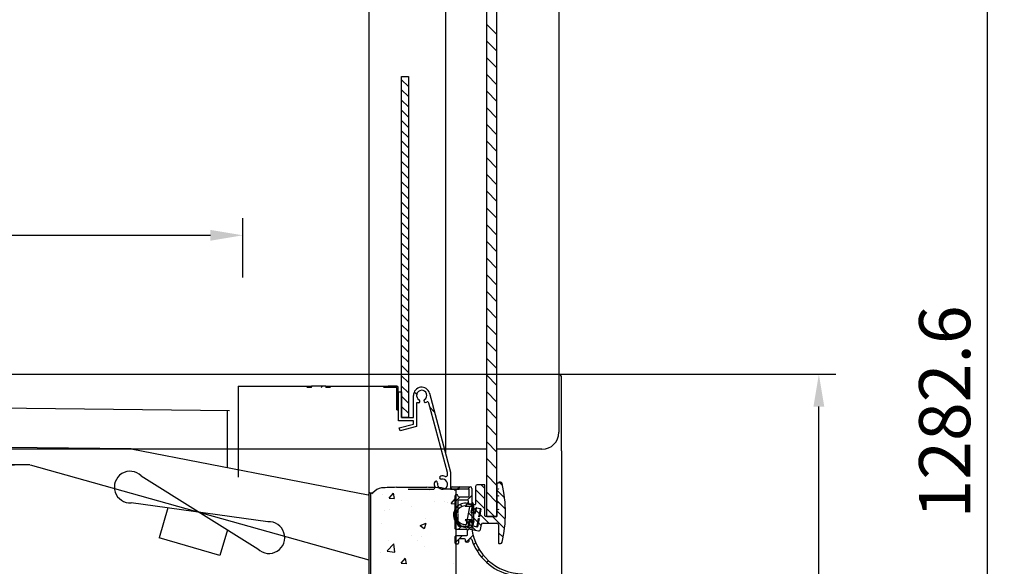
# Model space of a CAD drawing. Units: millimetres. Extents: x 236 to 25810, y 0 to 11890.
# Drawn here: x 22106 to 22684, y 8130 to 8450 of the extents above; entities that cross this region are included whole.
import ezdxf

# ---------------------------------------------------------------- set-up
doc = ezdxf.new("R2010")
doc.units = ezdxf.units.MM
doc.layers.add('COTAS', color=1, linetype='Continuous')
doc.styles.get("Standard").update_dxf_attribs({"font": 'romans.shx'})
doc.dimstyles.new('JUAN4', dxfattribs={"dimtxt": 30, "dimasz": 19, "dimexe": 10, "dimexo": 30, "dimgap": 10, "dimtad": 3, "dimdec": 1, "dimdsep": 46, "dimtxsty": 'Standard', "dimcen": 5, "dimclrd": 256, "dimclre": 256, "dimclrt": 1, "dimadec": 0, "dimazin": 0, "dimtp": 0.5, "dimtm": 0.5, "dimtfac": 0.125, "dimtdec": 1, "dimtofl": 0, "dimtmove": 0, "dimatfit": 0, "dimfxl": 1, "dimtolj": 1, "dimtzin": 0, "dimarcsym": 0})

# ---------------------------------------------------------------- blocks, each defined once
blk = doc.blocks.new('*D312')
at = {"layer": 'COTAS', "lineweight": -2}
for p, q in [((21411.05, 8195.37), (21411.05, 8518.39)), ((22311.1, 8087.43), (22311.1, 8518.39)), ((21430.05, 8508.39), (22292.1, 8508.39))]:
    blk.add_line(p, q, dxfattribs=at)
at = {"layer": 'COTAS'}
for points in [[(21430.05, 8511.55), (21430.05, 8505.22), (21411.05, 8508.39)], [(22292.1, 8511.55), (22292.1, 8505.22), (22311.1, 8508.39)]]:
    blk.add_solid(points, dxfattribs=at)
at = {"layer": 'Defpoints', "color": 0}
for p in [(22311.1, 8508.39), (21411.05, 8165.37), (22311.1, 8057.43)]:
    blk.add_point(p, dxfattribs=at)
at = {"layer": 'COTAS', "color": 1, "insert": (21854.66, 8533.39), "char_height": 30, "attachment_point": 5}
blk.add_mtext('\\A1;900', dxfattribs=at)
blk = doc.blocks.new('*D313')
at = {"layer": 'COTAS', "lineweight": -2}
for p, q in [((22416.13, 8242.51), (22585.05, 8242.51)), ((22575.05, 7598.01), (22575.05, 8223.51)), ((22130.53, 7579.01), (22585.05, 7579.01))]:
    blk.add_line(p, q, dxfattribs=at)
at = {"layer": 'COTAS'}
for points in [[(22571.88, 8223.51), (22578.21, 8223.51), (22575.05, 8242.51)], [(22571.88, 7598.01), (22578.21, 7598.01), (22575.05, 7579.01)]]:
    blk.add_solid(points, dxfattribs=at)
at = {"layer": 'Defpoints', "color": 0}
for p in [(22386.13, 8242.51), (22575.05, 8242.51), (22100.53, 7579.01)]:
    blk.add_point(p, dxfattribs=at)
at = {"layer": 'COTAS', "color": 1, "insert": (22550.05, 7910.76), "char_height": 30, "attachment_point": 5, "rotation": 90}
blk.add_mtext('\\A1;663.5', dxfattribs=at)
blk = doc.blocks.new('*D314')
at = {"layer": 'COTAS', "lineweight": -2}
for p, q in [((21467.02, 8279.46), (21467.02, 8333.94)), ((22237.02, 8299.2), (22237.02, 8333.94)), ((21486.02, 8323.94), (22218.02, 8323.94))]:
    blk.add_line(p, q, dxfattribs=at)
at = {"layer": 'COTAS'}
for points in [[(21486.02, 8327.11), (21486.02, 8320.77), (21467.02, 8323.94)], [(22218.02, 8327.11), (22218.02, 8320.77), (22237.02, 8323.94)]]:
    blk.add_solid(points, dxfattribs=at)
at = {"layer": 'Defpoints', "color": 0}
for p in [(22237.02, 8323.94), (22237.02, 8269.2), (21467.02, 8249.46)]:
    blk.add_point(p, dxfattribs=at)
at = {"layer": 'COTAS', "color": 1, "insert": (21852.02, 8348.94), "char_height": 30, "attachment_point": 5}
blk.add_mtext('\\A1;770', dxfattribs=at)
blk = doc.blocks.new('*D315')
at = {"layer": 'COTAS', "lineweight": -2}
for p, q in [((22442.53, 8861.68), (22683.86, 8861.68)), ((22673.86, 8842.68), (22673.86, 7598.11)), ((22116.1, 7579.11), (22683.86, 7579.11))]:
    blk.add_line(p, q, dxfattribs=at)
at = {"layer": 'COTAS'}
for points in [[(22670.69, 8842.68), (22677.03, 8842.68), (22673.86, 8861.68)], [(22670.69, 7598.11), (22677.03, 7598.11), (22673.86, 7579.11)]]:
    blk.add_solid(points, dxfattribs=at)
at = {"layer": 'Defpoints', "color": 0}
for p in [(22412.53, 8861.68), (22086.1, 7579.11), (22673.86, 7579.11)]:
    blk.add_point(p, dxfattribs=at)
at = {"layer": 'COTAS', "color": 1, "insert": (22648.86, 8220.4), "char_height": 30, "attachment_point": 5, "rotation": 90}
blk.add_mtext('\\A1;1282.6', dxfattribs=at)

msp = doc.modelspace()

# ---------------------------------------------------------------- linework, layer by layer
at = {"color": 7, "linetype": 'Continuous'}
for p, q in [((22422.53, 8851.68), (22422.53, 8208.51)), ((21696.33, 8242.51), (22422.1, 8242.51)), ((22424.1, 8197.51), (22424.1, 8240.51)), ((22229.28, 8220.96), (21478.3, 8230.13)), ((22228.02, 8187.78), (22228.02, 8220.97)), ((22380.13, 8198.51), (21604.9, 8198.51)), ((22171.52, 8198.69), (22097.93, 8199.54)), ((22171.52, 8198.69), (22310.51, 8171.86)), ((22412.53, 8198.51), (22386.13, 8198.51)), ((22424.1, 8197.51), (22424.1, 8056.6)), ((22112.11, 8189.35), (21917.9, 8189.77)), ((22107.89, 8189.36), (21949.1, 8183.87)), ((22112.29, 8189.33), (22310.99, 8133.76)), ((22327.17, 8176.23), (22344.91, 8176.23)), ((22310.98, 8171.86), (22310.51, 8171.86)), ((22310.98, 8172.47), (22310.98, 8171.86)), ((22311.49, 8172.98), (22313.4, 8172.98)), ((22312.2, 8057.46), (22312.18, 8172.47)), ((22312.53, 8173.05), (22313.22, 8172.58)), ((22313.23, 8172.59), (22313.4, 8173.11)), ((22319.06, 8171.85), (22319.06, 8171.85)), ((22322.89, 8169.94), (22325.92, 8169.68)), ((22322.91, 8169.95), (22325.36, 8172.87)), ((22325.98, 8169.58), (22325.39, 8172.76)), ((22344.72, 8175.11), (22344.72, 8175.11)), ((22346.4, 8174.07), (22346.4, 8174.07)), ((22361.33, 8175.23), (22355.67, 8175.23)), ((22359.35, 8166.76), (22361.8, 8169.68)), ((22362.14, 8167.88), (22361.83, 8169.57)), ((22362.14, 8022.01), (22362.14, 8174.42)), ((22330, 8168.39), (22330, 8168.39)), ((22335.88, 8165.1), (22335.88, 8165.1)), ((22349.74, 8167.94), (22349.74, 8167.94)), ((22355.12, 8167.63), (22355.12, 8167.63)), ((22357.11, 8167.24), (22357.11, 8167.24)), ((22359.32, 8166.76), (22362.14, 8166.51)), ((22320.12, 8162.86), (22320.12, 8162.86)), ((22323.16, 8163.43), (22323.16, 8163.43)), ((22344.11, 8158.19), (22344.11, 8158.19)), ((22318.45, 8154.94), (22318.45, 8154.94)), ((22341.02, 8153.85), (22344.57, 8155.21)), ((22341.02, 8153.83), (22343.54, 8152.13)), ((22343.55, 8152.13), (22344.58, 8155.2)), ((22336.3, 8148.25), (22336.3, 8148.25)), ((22341.75, 8147.6), (22341.75, 8147.6)), ((22321.73, 8138.92), (22325.69, 8143.04)), ((22322.51, 8145.06), (22322.51, 8145.06)), ((22326.26, 8138.2), (22325.7, 8143.02)), ((22339.52, 8145.08), (22339.52, 8145.08)), ((22343.49, 8141.28), (22343.49, 8141.28)), ((22362.14, 8142.23), (22362.14, 8143.57)), ((22317.83, 8138.03), (22317.83, 8138.03)), ((22321.75, 8138.87), (22326.27, 8138.17)), ((22329.94, 8131.73), (22332.97, 8131.47)), ((22329.96, 8131.74), (22332.41, 8134.66)), ((22333.02, 8131.36), (22332.44, 8134.55)), ((22360.47, 8131.78), (22360.47, 8131.78))]:
    msp.add_line(p, q, dxfattribs=at)
at = {"linetype": 'Continuous'}
for p, q in [((22380.13, 8159.21), (22380.13, 8846.21)), ((22386.13, 8159.21), (22386.13, 8846.21)), ((22311.03, 8803.21), (22311.03, 8235.54)), ((22356.03, 8803.21), (22356.03, 8196.14)), ((22380.14, 8447.6), (22386.13, 8441.61)), ((22380.14, 8437.82), (22386.13, 8431.82)), ((22380.14, 8428.03), (22386.13, 8422.03)), ((22380.14, 8418.24), (22386.13, 8412.25)), ((22330.17, 8217.08), (22330.17, 8417.08)), ((22330.17, 8417.08), (22334.17, 8417.08)), ((22330.17, 8415.16), (22334.16, 8411.22)), ((22334.17, 8417.08), (22334.17, 8217.08)), ((22330.17, 8409.17), (22334.16, 8405.24)), ((22380.14, 8408.46), (22386.13, 8402.46)), ((22330.17, 8403.19), (22334.16, 8399.2)), ((22330.17, 8397.21), (22334.16, 8393.21)), ((22380.14, 8398.67), (22386.13, 8392.68)), ((22330.17, 8391.22), (22334.16, 8387.23)), ((22330.17, 8385.24), (22334.16, 8381.25)), ((22380.14, 8388.88), (22386.13, 8382.89)), ((22330.17, 8379.26), (22334.16, 8375.26)), ((22380.14, 8379.1), (22386.13, 8373.1)), ((22330.17, 8373.27), (22334.16, 8369.28)), ((22330.17, 8367.29), (22334.16, 8363.3)), ((22380.14, 8369.31), (22386.13, 8363.32)), ((22330.17, 8361.31), (22334.16, 8357.31)), ((22330.17, 8355.33), (22334.16, 8351.33)), ((22380.14, 8359.53), (22386.13, 8353.53)), ((22330.17, 8349.34), (22334.16, 8345.35)), ((22380.14, 8349.74), (22386.13, 8343.74)), ((22330.17, 8343.36), (22334.16, 8339.36)), ((22330.17, 8337.38), (22334.16, 8333.38)), ((22380.14, 8339.95), (22386.13, 8333.96)), ((22330.17, 8331.39), (22334.16, 8327.4)), ((22380.14, 8330.07), (22386.13, 8324.08)), ((22330.17, 8325.41), (22334.16, 8321.42)), ((22380.14, 8320.29), (22386.13, 8314.29)), ((22330.17, 8319.37), (22334.16, 8315.43)), ((22330.17, 8313.39), (22334.16, 8309.45)), ((22380.14, 8310.5), (22386.13, 8304.5)), ((22330.17, 8307.4), (22334.16, 8303.47)), ((22330.17, 8301.42), (22334.16, 8297.43)), ((22380.14, 8300.71), (22386.13, 8294.72)), ((22330.17, 8295.44), (22334.16, 8291.44)), ((22380.14, 8290.93), (22386.13, 8284.93)), ((22330.17, 8289.45), (22334.16, 8285.46)), ((22330.17, 8283.47), (22334.16, 8279.48)), ((22380.14, 8281.14), (22386.13, 8275.14)), ((22330.17, 8277.49), (22334.16, 8273.49)), ((22330.17, 8271.51), (22334.16, 8267.51)), ((22380.14, 8271.35), (22386.13, 8265.36)), ((22330.17, 8265.52), (22334.16, 8261.53)), ((22330.17, 8259.54), (22334.16, 8255.54)), ((22380.14, 8261.57), (22386.13, 8255.57)), ((22330.17, 8253.56), (22334.16, 8249.56)), ((22380.14, 8251.78), (22386.13, 8245.78)), ((22330.17, 8247.57), (22334.16, 8243.58)), ((22330.17, 8241.59), (22334.16, 8237.6)), ((22380.14, 8241.99), (22386.13, 8236)), ((22234.32, 8235.54), (22277.34, 8235.54)), ((22277.34, 8234.74), (22274.51, 8234.74)), ((22285.67, 8235.54), (22277.34, 8235.54)), ((22277.34, 8234.74), (22277.34, 8235.54)), ((22277.77, 8235.53), (22277.34, 8235.11)), ((22283.75, 8235.53), (22282.96, 8234.74)), ((22285.67, 8235.54), (22288.51, 8235.54)), ((22285.67, 8235.54), (22285.67, 8234.74)), ((22288.51, 8234.74), (22285.67, 8234.74)), ((22288.51, 8235.54), (22319.51, 8235.54)), ((22319.51, 8235.54), (22322.34, 8235.54)), ((22322.34, 8234.74), (22319.51, 8234.74)), ((22327.41, 8235.54), (22322.34, 8235.54)), ((22322.34, 8234.74), (22322.34, 8235.54)), ((22327.41, 8234.74), (22322.34, 8234.74)), ((22327.42, 8221.55), (22327.42, 8234.73)), ((22327.43, 8232.88), (22328.22, 8233.66)), ((22328.22, 8221.55), (22328.22, 8234.73)), ((22330.17, 8235.61), (22334.16, 8231.61)), ((22327.43, 8226.89), (22328.22, 8227.68)), ((22328.37, 8215.28), (22328.37, 8232.28)), ((22328.37, 8232.28), (22330.17, 8232.28)), ((22330.17, 8232.28), (22330.17, 8217.08)), ((22330.17, 8229.62), (22334.16, 8225.63)), ((22337.17, 8217.08), (22337.17, 8230.08)), ((22337.66, 8232.21), (22339.08, 8230.85)), ((22346.6, 8231.32), (22358.97, 8185.18)), ((22380.14, 8232.21), (22386.13, 8226.21)), ((22327.42, 8221.55), (22328.22, 8221.55)), ((22330.17, 8223.58), (22334.16, 8219.65)), ((22340.11, 8225.75), (22338.97, 8225.75)), ((22338.97, 8225.75), (22338.97, 8211.9)), ((22343.44, 8226.43), (22343.75, 8226.12)), ((22357.17, 8184.94), (22346.27, 8225.6)), ((22346.99, 8222.94), (22349.52, 8220.35)), ((22380.14, 8222.42), (22386.13, 8216.42)), ((22330.72, 8217.11), (22330.17, 8217.6)), ((22334.17, 8217.08), (22330.17, 8217.08)), ((22330.17, 8217.08), (22337.17, 8217.08)), ((22337.17, 8215.28), (22328.37, 8215.28)), ((22328.84, 8211.05), (22337.17, 8213.28)), ((22329.31, 8209.31), (22328.84, 8211.05)), ((22338.97, 8211.9), (22329.31, 8209.31)), ((22337.17, 8213.28), (22337.17, 8215.28)), ((22380.14, 8212.63), (22386.13, 8206.64)), ((22380.14, 8202.85), (22386.13, 8196.85)), ((22380.14, 8193.06), (22386.13, 8187.06)), ((22357.17, 8183.52), (22357.17, 8184.94)), ((22358.97, 8185.18), (22358.97, 8175.08)), ((22380.14, 8183.27), (22386.13, 8177.28)), ((22359.97, 8176.58), (22370.42, 8176.58)), ((22364.56, 8176.58), (22363.06, 8175.08)), ((22370.51, 8176.55), (22369.05, 8175.08)), ((22371.42, 8175.58), (22371.42, 8166.73)), ((22373.63, 8176.71), (22373.63, 8166.38)), ((22378.88, 8177.71), (22374.63, 8177.71)), ((22376.88, 8177.7), (22379.13, 8175.5)), ((22379.13, 8159.46), (22379.13, 8177.46)), ((22386.13, 8178.71), (22386.13, 8159.21)), ((22387.13, 8178.71), (22386.13, 8178.71)), ((22387.13, 8178.96), (22387.13, 8178.71)), ((22387.13, 8175.36), (22387.28, 8175.21)), ((22387.13, 8175.06), (22387.13, 8175.36)), ((22388.16, 8179.21), (22387.38, 8179.21)), ((22387.39, 8179.21), (22389.41, 8177.19)), ((22333.97, 8175.08), (22348.72, 8175.08)), ((22358.97, 8175.08), (22363.97, 8175.08)), ((22369.72, 8175.08), (22359.97, 8175.08)), ((22361.62, 8151.98), (22361.62, 8171.28)), ((22364.64, 8170.68), (22361.62, 8167.65)), ((22363.22, 8171.28), (22363.22, 8171.18)), ((22363.72, 8170.68), (22369.42, 8170.68)), ((22371.42, 8171.41), (22368.65, 8168.7)), ((22369.92, 8171.18), (22369.92, 8174.88)), ((22373.63, 8174.96), (22379.13, 8169.52)), ((22380.14, 8173.4), (22386.13, 8167.4)), ((22386.14, 8174.48), (22390.6, 8169.96)), ((22387.28, 8175.21), (22387.13, 8175.06)), ((22387.13, 8171.06), (22387.13, 8171.36)), ((22387.13, 8171.36), (22387.28, 8171.21)), ((22387.28, 8171.21), (22387.13, 8171.06)), ((22363.22, 8168.18), (22363.22, 8161.42)), ((22368.92, 8168.68), (22363.72, 8168.68)), ((22365.71, 8165), (22364.52, 8166.12)), ((22369.42, 8167.73), (22367.42, 8165.23)), ((22367.42, 8165.23), (22371.42, 8165.23)), ((22370.09, 8164.72), (22368.09, 8154.41)), ((22368.67, 8165.25), (22369.9, 8165.01)), ((22371.11, 8166.3), (22368.95, 8166.72)), ((22369.27, 8167.54), (22369.42, 8167.45)), ((22369.42, 8166.73), (22369.42, 8168.18)), ((22369.42, 8166.23), (22369.42, 8167.73)), ((22371.42, 8166.23), (22369.42, 8166.23)), ((22370.92, 8166.23), (22369.92, 8166.23)), ((22370.17, 8166.46), (22371.63, 8165)), ((22370.64, 8166.23), (22372.6, 8164.22)), ((22370.99, 8161.49), (22371.75, 8165.36)), ((22371.98, 8165.23), (22371.33, 8161.93)), ((22371.42, 8166.89), (22371.42, 8166.23)), ((22371.42, 8165.23), (22371.42, 8157.23)), ((22371.88, 8164.75), (22373.55, 8163.08)), ((22372.62, 8157.08), (22372.62, 8165.23)), ((22373.43, 8166.13), (22372.78, 8166.02)), ((22373.3, 8161.55), (22373.77, 8164)), ((22373.63, 8168.98), (22379.13, 8163.54)), ((22374.07, 8164.2), (22376.52, 8163.72)), ((22376.23, 8163.52), (22374.27, 8163.91)), ((22386.14, 8168.5), (22391.11, 8163.47)), ((22387.13, 8167.36), (22387.28, 8167.21)), ((22387.13, 8167.06), (22387.13, 8167.36)), ((22387.28, 8167.21), (22387.13, 8167.06)), ((22360.64, 8160.09), (22361.11, 8160.56)), ((22362.6, 8162.06), (22361.47, 8163.19)), ((22363.22, 8163.21), (22361.62, 8161.67)), ((22363.22, 8161.42), (22363.02, 8161.08)), ((22363.02, 8161.08), (22363.22, 8160.73)), ((22363.22, 8160.73), (22363.22, 8153.98)), ((22374.96, 8155.74), (22369.43, 8161.27)), ((22373.15, 8160.81), (22371.19, 8161.19)), ((22371.53, 8161.64), (22373, 8161.35)), ((22373.97, 8163.71), (22373.45, 8161.01)), ((22373.8, 8162.83), (22375.92, 8160.71)), ((22375.58, 8158.9), (22376.43, 8163.23)), ((22375.83, 8158.85), (22375.58, 8158.9)), ((22376.72, 8163.43), (22375.83, 8158.85)), ((22376.16, 8160.53), (22381.46, 8155.23)), ((22386.13, 8159.21), (22379.38, 8159.21)), ((22380.13, 8159.21), (22386.13, 8159.21)), ((22384.57, 8159.27), (22380.14, 8163.61)), ((22383.46, 8159.21), (22390.6, 8152.07)), ((22386.14, 8162.51), (22391.05, 8157.6)), ((22387.13, 8163.36), (22387.28, 8163.21)), ((22387.13, 8163.06), (22387.13, 8163.36)), ((22387.28, 8163.21), (22387.13, 8163.06)), ((22365.48, 8153.2), (22360.97, 8157.71)), ((22363.22, 8157.23), (22361.62, 8155.68)), ((22365.43, 8153.46), (22363.4, 8151.49)), ((22363.72, 8153.48), (22368.92, 8153.48)), ((22366.28, 8152.98), (22368.44, 8152.56)), ((22367.8, 8154.21), (22366.57, 8154.45)), ((22371.42, 8157.23), (22367.42, 8157.23)), ((22367.42, 8157.23), (22369.42, 8154.73)), ((22369.42, 8155.49), (22367.63, 8157.22)), ((22369.72, 8154.95), (22368.42, 8156.25)), ((22371.42, 8153.46), (22368.93, 8150.98)), ((22369.38, 8153.19), (22370.13, 8157.07)), ((22369.42, 8154.73), (22369.42, 8156.23)), ((22369.42, 8156.23), (22371.42, 8156.23)), ((22369.42, 8153.98), (22369.42, 8155.43)), ((22370.28, 8156.53), (22369.57, 8152.85)), ((22369.92, 8155.93), (22370.92, 8155.93)), ((22373.61, 8151.05), (22369.94, 8154.72)), ((22370.43, 8157.27), (22372.39, 8156.88)), ((22372.05, 8156.44), (22370.58, 8156.73)), ((22371.42, 8156.23), (22371.42, 8155.57)), ((22371.42, 8155.43), (22371.42, 8152.18)), ((22371.77, 8153.69), (22372.25, 8156.15)), ((22374.42, 8152.92), (22371.97, 8153.4)), ((22372.59, 8156.59), (22372.06, 8153.89)), ((22372.26, 8153.6), (22374.23, 8153.22)), ((22374.52, 8153.41), (22375.39, 8157.89)), ((22375.63, 8157.85), (22374.72, 8153.12)), ((22376.88, 8153.82), (22375.19, 8155.51)), ((22375.39, 8157.89), (22375.63, 8157.85)), ((22376.44, 8151.51), (22377, 8154.4)), ((22377.98, 8155.21), (22386.13, 8155.21)), ((22387.13, 8154.21), (22387.13, 8143.46)), ((22361.62, 8143.48), (22361.62, 8147.48)), ((22368.42, 8151.48), (22362.12, 8151.48)), ((22362.12, 8147.98), (22368.42, 8147.98)), ((22365.93, 8147.98), (22363.87, 8145.91)), ((22368.92, 8148.48), (22368.92, 8150.98)), ((22372.15, 8148.21), (22369.78, 8145.84)), ((22370.36, 8151.68), (22375.27, 8150.72)), ((22387.13, 8149.5), (22389.75, 8146.93)), ((22363.74, 8145.78), (22361.62, 8143.72)), ((22363.12, 8142.98), (22362.12, 8142.98)), ((22363.62, 8145.48), (22363.62, 8143.48)), ((22367.12, 8145.98), (22364.12, 8145.98)), ((22367.62, 8144.53), (22367.62, 8145.48)), ((22369.78, 8145.84), (22367.97, 8144.09)), ((22369.12, 8144.03), (22368.12, 8144.03)), ((22369.62, 8145.48), (22369.62, 8144.53)), ((22370.85, 8145.98), (22370.12, 8145.98)), ((22373.66, 8143.73), (22372.55, 8142.62)), ((22387.43, 8143.21), (22387.13, 8143.51)), ((22387.38, 8143.21), (22388.16, 8143.21)), ((22375.71, 8139.8), (22374.63, 8138.73)), ((22378.19, 8136.36), (22377.17, 8135.29)), ((22380.11, 8132.24), (22381.15, 8133.28))]:
    msp.add_line(p, q, dxfattribs=at)
for p, q in [((22234.32, 8235.54), (22234.32, 8182.12)), ((22177.4, 8183.01), (22245.88, 8140.09)), ((22251.67, 8156), (22171.61, 8167.09)), ((22193.05, 8164.12), (22187.93, 8146.65)), ((22223.56, 8136.2), (22187.93, 8146.65)), ((22227.98, 8151.3), (22223.56, 8136.2))]:
    msp.add_line(p, q)
at = {"color": 7, "linetype": 'Continuous'}
for centre, radius, start, end in [((22422.1, 8240.51), 2, 0, 77.63107), ((22412.53, 8208.51), 10, 270, 0), ((22319.93, 8167.39), 8.6, 99.89405, 139.42675), ((22330.45, 7999.13), 177.13, 91.06172, 93.88315), ((22341.63, 7999.13), 177.13, 86.11685, 88.93828), ((22352.15, 8167.39), 8.6, 65.86496, 80.10595), ((22311.49, 8172.47), 0.51, 90.01, 180.01), ((22361.33, 8174.42), 0.81, 0, 90), ((22361.33, 8174.42), 0.01, 0, 90), ((22362.15, 8142.24), 0.01, 180, 226)]:
    msp.add_arc(centre, radius, start, end, dxfattribs=at)
at = {"linetype": 'Continuous'}
for centre, radius, start, end in [((22327.41, 8234.73), 0.81, 0, 90), ((22327.41, 8234.73), 0.01, 0, 90), ((22341.97, 8230.08), 4.8, 15, 180), ((22341.97, 8230.08), 3, 305.17127, 241.49128), ((22340.11, 8226.65), 0.9, 270, 61.49128), ((22344.21, 8226.89), 0.9, 125.17127, 305.17127), ((22345.31, 8225.34), 1, 15, 125.17127), ((22354.17, 8178.08), 3, 168.45501, 101.54499), ((22353.39, 8181.9), 0.9, 101.54499, 281.54499), ((22354.17, 8178.08), 4.8, 69.82873, 101.54499), ((22356.17, 8183.52), 1, 249.82873, 0), ((22348.72, 8176.08), 1, 270, 20.17127), ((22354.17, 8178.08), 4.8, 168.45501, 200.17127), ((22350.35, 8178.86), 0.9, 348.45501, 168.45501), ((22359.97, 8175.83), 0.75, 90, 270), ((22370.42, 8175.58), 1, 0, 90), ((22374.63, 8176.71), 1, 90, 180), ((22378.88, 8177.46), 0.25, 0, 90), ((22387.38, 8178.96), 0.25, 90, 180), ((22388.16, 8178.21), 1, 13.4665, 90), ((22317.17, 8161.21), 74, 346.5335, 13.4665), ((22362.42, 8171.28), 0.8, 0, 180), ((22363.72, 8171.18), 0.5, 180, 270), ((22369.42, 8171.18), 0.5, 270, 0), ((22369.72, 8174.88), 0.2, 0, 90), ((22367.62, 8159.85), 7, 79, 259), ((22367.62, 8159.85), 5.5, 79, 259), ((22363.72, 8168.18), 0.5, 90, 180), ((22368.92, 8168.18), 0.5, 0, 90), ((22369.92, 8166.73), 0.5, 180, 270), ((22369.85, 8164.76), 0.25, 349, 79), ((22370.92, 8166.73), 0.5, 270, 0), ((22370.96, 8165.52), 0.8, 349, 79), ((22371.75, 8166.89), 0.337, 36.66574, 180), ((22372.96, 8165.03), 1, 100, 169), ((22369.62, 8165.3), 3, 358.60931, 36.66574), ((22373.38, 8166.38), 0.25, 280, 0), ((22374.02, 8163.95), 0.25, 79, 169), ((22374.22, 8163.66), 0.25, 79, 169), ((22376.47, 8163.48), 0.25, 349, 79), ((22371.24, 8161.44), 0.25, 169, 259), ((22371.58, 8161.88), 0.25, 169, 259), ((22373.05, 8161.59), 0.25, 259, 349), ((22373.2, 8161.06), 0.25, 259, 349), ((22376.18, 8163.28), 0.25, 349, 79), ((22379.38, 8159.46), 0.25, 180, 270), ((22363.72, 8153.98), 0.5, 180, 270), ((22367.84, 8154.46), 0.25, 259, 349), ((22368.6, 8153.34), 0.8, 259, 349), ((22368.92, 8153.98), 0.5, 270, 0), ((22369.92, 8155.43), 0.5, 90, 180), ((22370.55, 8152.66), 1, 169, 259), ((22370.38, 8157.02), 0.25, 79, 169), ((22370.53, 8156.48), 0.25, 79, 169), ((22370.92, 8155.43), 0.5, 0, 90), ((22371.75, 8155.57), 0.337, 180, 323.33426), ((22372.42, 8152.18), 1, 180, 186.73292), ((22372.02, 8153.65), 0.25, 169, 259), ((22369.62, 8157.16), 3, 323.33426, 358.60931), ((22372, 8156.2), 0.25, 349, 79), ((22372.31, 8153.84), 0.25, 169, 259), ((22372.34, 8156.64), 0.25, 349, 79), ((22374.27, 8153.46), 0.25, 259, 349), ((22374.47, 8153.17), 0.25, 259, 349), ((22377.98, 8154.21), 1, 90, 169), ((22386.13, 8154.21), 1, 0, 90), ((22362.12, 8151.98), 0.5, 180, 270), ((22362.12, 8147.48), 0.5, 90, 180), ((22368.42, 8150.98), 0.5, 0, 90), ((22368.42, 8148.48), 0.5, 270, 0), ((22401.22, 8155.58), 30, 186.73292, 270), ((22375.46, 8151.7), 1, 259, 349), ((22362.12, 8143.48), 0.5, 180, 270), ((22363.12, 8143.48), 0.5, 270, 0), ((22364.12, 8145.48), 0.5, 90, 180), ((22367.12, 8145.48), 0.5, 0, 90), ((22368.12, 8144.53), 0.5, 180, 270), ((22369.12, 8144.53), 0.5, 270, 0), ((22370.12, 8145.48), 0.5, 90, 180), ((22370.85, 8145.48), 0.5, 18.39855, 90), ((22401.22, 8155.58), 31.5, 198.39855, 256.99712), ((22387.38, 8143.46), 0.25, 180, 270), ((22388.16, 8144.21), 1, 270, 346.5335)]:
    msp.add_arc(centre, radius, start, end, dxfattribs=at)
for centre, start, end in [((22170.93, 8176.35), 45.82514, 274.20417), ((22252.35, 8146.74), 225.82514, 94.20417)]:
    msp.add_arc(centre, 9.28, start, end)

# ---------------------------------------------------------------- dimensions: what is measured, and where the dimension line sits
at = {"layer": 'COTAS'}
for base, p1, p2, picture, middle in [((22673.86, 7579.11), (22412.53, 8861.68), (22086.1, 7579.11), '*D315', (22648.86, 8220.4)), ((22575.05, 8242.51), (22100.53, 7579.01), (22386.13, 8242.51), '*D313', (22550.05, 7910.76))]:
    dim = msp.add_linear_dim(base=base, p1=p1, p2=p2, angle=90, dimstyle='JUAN4', dxfattribs=at)
    dim.commit()
    dim.dimension.update_dxf_attribs({"geometry": picture, "text_midpoint": middle})
dim = msp.add_linear_dim(base=(22311.1014, 8508.3856), p1=(21411.0535, 8165.3712), p2=(22311.1014, 8057.4288), dimstyle='JUAN4', dxfattribs=at)
dim.commit()
dim.dimension.update_dxf_attribs({"geometry": '*D312', "text_midpoint": (21854.6606, 8508.3856), "dimtype": 160})
dim = msp.add_linear_dim(base=(22237.02, 8323.94), p1=(21467.02, 8249.46), p2=(22237.02, 8269.2), dimstyle='JUAN4', dxfattribs=at)
dim.commit()
dim.dimension.update_dxf_attribs({"geometry": '*D314', "text_midpoint": (21852.02, 8348.94)})

doc.saveas('drawing.dxf')
